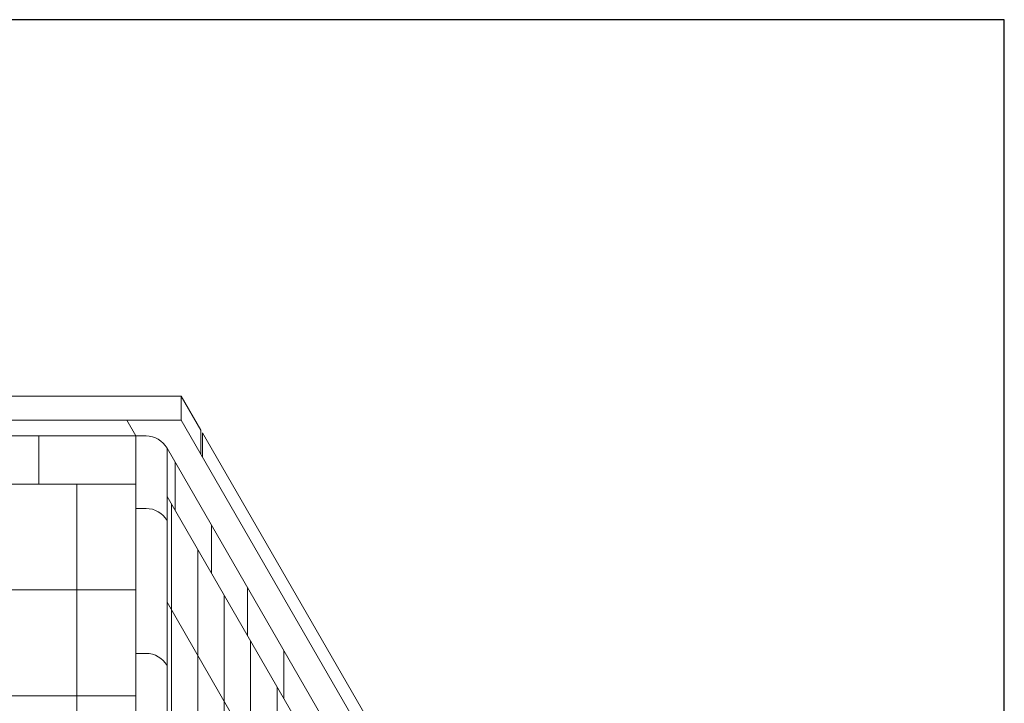
# Model space of a CAD drawing. Units: inches. Extents: x 2 to 891, y -122 to 291.
# Drawn here: x 353 to 394, y 263 to 291 of the extents above; entities that cross this region are included whole.
import ezdxf

# ---------------------------------------------------------------- set-up
doc = ezdxf.new("R2010")
doc.units = ezdxf.units.IN
doc.header["$LTSCALE"] = 0.375
doc.header["$MEASUREMENT"] = 0
doc.layers.get('0').update_dxf_attribs({"lineweight": 13})
doc.layers.add('OBJECT', color=7, linetype='Continuous', lineweight=13)
doc.layers.add('VPORT', color=5, linetype='Continuous', lineweight=30, plot=False)

# ---------------------------------------------------------------- blocks, each defined once
blk = doc.blocks.new('Perspective')
for p, q in [((-24, 48.55), (24, 48.55)), ((24, 48.55), (24.818, 47.134)), ((24, 48.55), (24, 47.55)), ((-24, 47.547), (24, 47.547)), ((21.75, 47.547), (22.125, 46.898)), ((24, 47.547), (33, 31.959)), ((-22.125, 46.898), (22.125, 46.898)), ((18.106, 46.894), (18.106, 44.898)), ((22.125, 46.898), (22.125, -28.477)), ((22.125, 46.898), (22.546, 46.898)), ((24.818, 47.134), (24.818, 46.131)), ((24.881, 47.022), (33.25, 32.526)), ((24.881, 47.022), (24.881, 46.019)), ((23.417, 46.392), (31.75, 31.959)), ((23.417, 46.392), (23.417, -28.983)), ((23.75, 45.815), (23.75, 43.815)), ((22.125, 44.898), (-22.125, 44.898)), ((19.687, 44.898), (19.687, -28.477)), ((23.417, 44.392), (31.75, 29.959)), ((23.594, -29.289), (23.594, 44.086)), ((22.125, 43.898), (22.546, 43.898)), ((25.25, 43.217), (25.25, 41.217)), ((24.687, -31.184), (24.687, 42.191)), ((22.125, 40.523), (-22.125, 40.523)), ((26.75, 40.619), (26.75, 38.619)), ((23.417, 40.017), (31.25, 26.45)), ((25.781, -33.078), (25.781, 40.297)), ((26.875, -34.972), (26.875, 38.403)), ((22.125, 37.898), (22.546, 37.898)), ((28.25, 38.021), (28.25, 36.021)), ((27.969, -36.867), (27.969, 36.508)), ((22.125, 36.148), (-22.125, 36.148))]:
    blk.add_line(p, q)
for centre, radius, start, end in [((22.547, 45.897), 1.001, 29.6472, 90.0786), ((22.546, 42.891), 1.006, 30, 90), ((22.546, 36.891), 1.006, 30, 90)]:
    blk.add_arc(centre, radius, start, end)

msp = doc.modelspace()

# ---------------------------------------------------------------- linework, layer by layer
at = {"layer": 'VPORT'}
msp.add_lwpolyline([(277.581, 163.271), (393.712, 163.271), (393.712, 291.496), (277.581, 291.496)], close=True, dxfattribs=at)

# ---------------------------------------------------------------- block references
at = {"layer": 'OBJECT'}
msp.add_blockref('Perspective', (335.647, 227.366), dxfattribs=at)

doc.saveas('drawing.dxf')
